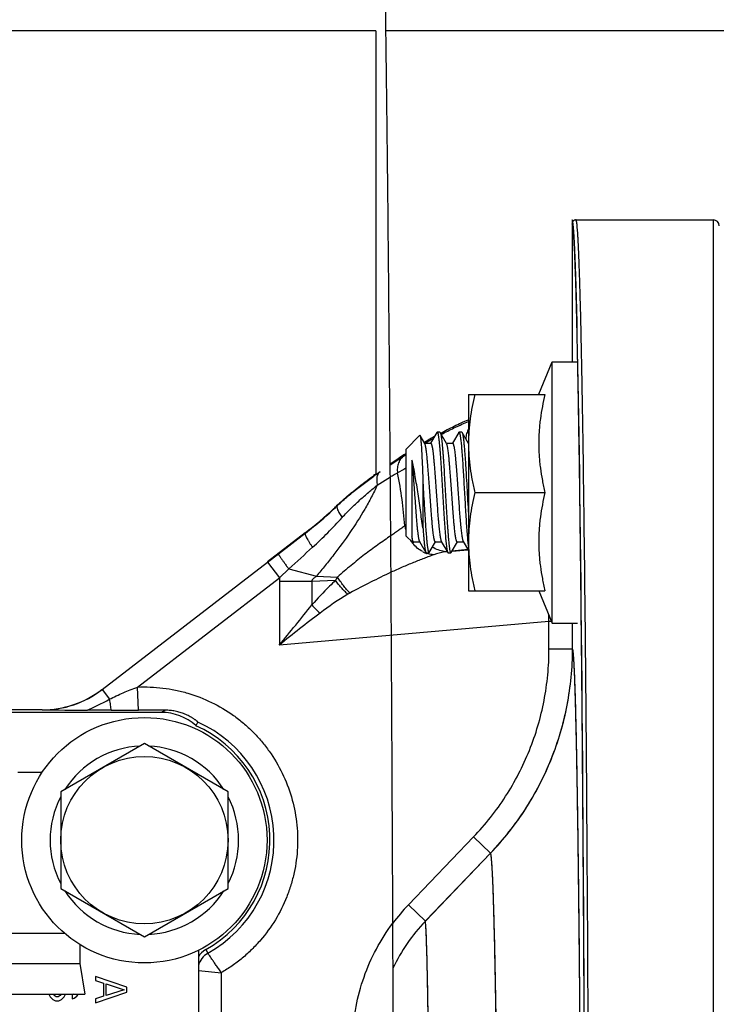
# Model space of a CAD drawing. Units: inches. Extents: x 0.5 to 21.5, y 0.5 to 16.5.
# Drawn here: x 6.9 to 7.8, y 13.4 to 14.6 of the extents above; entities that cross this region are included whole.
import ezdxf

# ---------------------------------------------------------------- set-up
doc = ezdxf.new("R2010")
doc.units = ezdxf.units.IN
doc.header["$LTSCALE"] = 1.21
doc.header["$MEASUREMENT"] = 0
doc.layers.get('0').update_dxf_attribs({"linetype": 'CONTINUOUS'})
for name, color, linetype in [('02___PRT_ALL_AXES', 7, 'CONTINUOUS'), ('03___PRT_ALL_CURVES', 7, 'CONTINUOUS'), ('06___PRT_ALL_SURFS', 7, 'CONTINUOUS')]:
    doc.layers.add(name, color=color, linetype=linetype)

msp = doc.modelspace()

# ---------------------------------------------------------------- linework, layer by layer
at = {"color": 7, "linetype": 'Continuous'}
for p, q in [((7.364, 14.6355), (6.8559, 14.6355)), ((8.2246, 14.6355), (7.3771, 14.6355)), ((7.619, 14.3948), (7.794, 14.3948)), ((7.794, 10.2208), (7.794, 14.3948)), ((7.614, 14.3898), (7.614, 14.2139)), ((7.6216, 14.1978), (7.6213, 14.214)), ((7.4203, 14.1205), (7.4024, 14.1026)), ((7.4203, 14.1205), (7.4206, 14.1203)), ((7.4266, 14.1099), (7.4206, 14.1203)), ((7.4419, 14.124), (7.4339, 14.1104)), ((7.4419, 14.124), (7.4423, 14.1244)), ((7.4458, 14.1244), (7.4423, 14.1244)), ((7.4458, 14.1244), (7.4462, 14.124)), ((7.4544, 14.1099), (7.4462, 14.124)), ((7.4462, 14.124), (7.4465, 14.1235)), ((7.4475, 14.1217), (7.4498, 14.1229)), ((7.4697, 14.124), (7.4617, 14.1104)), ((7.4697, 14.124), (7.4701, 14.1244)), ((7.4736, 14.1244), (7.4701, 14.1244)), ((7.4736, 14.1244), (7.474, 14.124)), ((7.4822, 14.11), (7.474, 14.124)), ((7.474, 14.124), (7.4741, 14.1238)), ((7.4263, 14.1104), (7.4342, 14.1104)), ((7.4541, 14.1104), (7.462, 14.1104)), ((7.4816, 14.1107), (7.4821, 14.1108)), ((7.4819, 14.1104), (7.4822, 14.1104)), ((7.624, 14.0507), (7.6231, 14.1106)), ((7.3826, 14.083), (7.4007, 14.0947)), ((7.4007, 14.0947), (7.4024, 14.0958)), ((7.4024, 14.1026), (7.4024, 13.9926)), ((7.4102, 14.0888), (7.4102, 13.9911)), ((7.3661, 14.0572), (7.3827, 14.0676)), ((7.4242, 14.0606), (7.4242, 14.0029)), ((7.624, 14.0478), (7.624, 14.0507)), ((7.3153, 14.031), (7.3151, 14.0314)), ((7.2743, 13.9963), (7.2261, 13.9592)), ((7.2401, 13.9697), (7.2744, 13.996)), ((7.2744, 13.996), (7.2743, 13.9963)), ((7.4024, 13.9926), (7.4112, 13.9839)), ((7.4118, 13.9837), (7.4124, 13.9849)), ((7.4122, 13.9849), (7.42, 13.9849)), ((7.4198, 13.9853), (7.428, 13.9713)), ((7.4323, 13.9713), (7.4402, 13.9849)), ((7.44, 13.9849), (7.4478, 13.9849)), ((7.4476, 13.9853), (7.4558, 13.9713)), ((7.4601, 13.9713), (7.468, 13.9849)), ((7.4678, 13.9849), (7.4756, 13.9849)), ((7.4754, 13.9853), (7.4822, 13.9737)), ((7.2263, 13.959), (7.2401, 13.9697)), ((7.428, 13.9713), (7.4284, 13.9709)), ((7.4284, 13.9709), (7.4319, 13.9709)), ((7.4319, 13.9709), (7.4323, 13.9713)), ((7.4558, 13.9713), (7.4562, 13.9709)), ((7.4562, 13.9709), (7.4597, 13.9709)), ((7.4597, 13.9709), (7.4601, 13.9713)), ((7.4813, 13.9752), (7.4612, 13.9731)), ((7.4612, 13.9731), (7.4815, 13.9748)), ((7.4821, 13.9781), (7.4821, 13.978)), ((7.0156, 13.7968), (7.2263, 13.959)), ((7.2263, 13.959), (7.2415, 13.9392)), ((7.2415, 13.9392), (7.2535, 13.9504)), ((7.2535, 13.9504), (7.2886, 13.9411)), ((7.2886, 13.9411), (7.3154, 13.9401)), ((7.0607, 13.8), (7.2415, 13.9392)), ((7.2414, 13.935), (7.2414, 13.8535)), ((7.2414, 13.935), (7.2828, 13.935)), ((7.2828, 13.935), (7.313, 13.9359)), ((7.2828, 13.935), (7.2828, 13.9045)), ((7.3313, 13.9197), (7.3285, 13.9181)), ((7.5847, 13.8835), (7.5845, 13.8915)), ((7.5847, 13.8835), (7.2414, 13.8535)), ((7.5847, 13.8483), (7.5847, 13.8835)), ((7.5878, 13.8835), (7.5847, 13.8835)), ((7.6147, 13.8483), (7.6147, 13.8814)), ((7.6147, 13.8483), (7.5847, 13.8483)), ((7.0156, 13.7968), (7.0251, 13.7844)), ((7.062, 13.7704), (7.0607, 13.8)), ((7.0912, 13.7677), (6.1028, 13.7677)), ((6.9392, 13.771), (6.2548, 13.771)), ((6.9392, 13.771), (6.9393, 13.7708)), ((7.0964, 13.7704), (7.062, 13.7704)), ((7.1375, 13.7555), (7.1349, 13.7508)), ((7.0695, 13.728), (6.963, 13.6665)), ((7.176, 13.6665), (7.0695, 13.728)), ((6.9392, 13.6913), (6.9082, 13.6913)), ((6.963, 13.6665), (6.963, 13.5435)), ((7.176, 13.5435), (7.176, 13.6665)), ((7.4057, 13.5227), (7.4886, 13.6091)), ((7.5102, 13.5884), (7.4886, 13.6091)), ((7.4273, 13.502), (7.5102, 13.5884)), ((6.963, 13.5435), (7.0695, 13.482)), ((7.0695, 13.482), (7.176, 13.5435)), ((7.4273, 13.502), (7.4057, 13.5227)), ((7.1383, 13.4648), (7.1382, 12.1442)), ((7.1476, 13.4657), (7.1503, 13.461)), ((7.1383, 13.4392), (7.1675, 13.4363)), ((7.0071, 13.4313), (7.0071, 13.4263)), ((7.0471, 13.4179), (7.0071, 13.4313)), ((7.1675, 13.3528), (7.1675, 13.4364)), ((7.0071, 13.4263), (7.0173, 13.4229)), ((7.0173, 13.4229), (7.0173, 13.4063)), ((7.0207, 13.4071), (7.0207, 13.4221)), ((7.0207, 13.4221), (7.0437, 13.4146)), ((7.0437, 13.4146), (7.0207, 13.4071)), ((7.0471, 13.4113), (7.0471, 13.4179)), ((6.9479, 13.4088), (6.9496, 13.4054)), ((6.9496, 13.4054), (6.953, 13.4021)), ((6.953, 13.4021), (6.9564, 13.4004)), ((6.9547, 13.4071), (6.9536, 13.4088)), ((6.9573, 13.4054), (6.9547, 13.4071)), ((6.9598, 13.4054), (6.9573, 13.4054)), ((6.9624, 13.4071), (6.9598, 13.4054)), ((6.9607, 13.4004), (6.9641, 13.4021)), ((6.9635, 13.4088), (6.9624, 13.4071)), ((6.9641, 13.4021), (6.9675, 13.4054)), ((6.9675, 13.4054), (6.9692, 13.4088)), ((6.9794, 13.4088), (6.9777, 13.4079)), ((6.9777, 13.4079), (6.9777, 13.4029)), ((6.9777, 13.4029), (6.9803, 13.4038)), ((6.9803, 13.4038), (6.9837, 13.4063)), ((6.9837, 13.4063), (6.9856, 13.4088)), ((7.0071, 13.3979), (7.0471, 13.4113)), ((7.0173, 13.4063), (7.0071, 13.4029)), ((7.0071, 13.4029), (7.0071, 13.3979)), ((6.9564, 13.4004), (6.9607, 13.4004))]:
    msp.add_line(p, q, dxfattribs=at)
at = {"color": 6, "linetype": 'Continuous'}
msp.add_line((7.364, 14.6355), (7.364, 14.071), dxfattribs=at)
at = {"color": 7, "linetype": 'Continuous'}
msp.add_circle((7.0695, 13.605), 0.1065, dxfattribs=at)
for centre, radius, start, end in [((7.619, 14.3898), 0.005, 112.5053, 147.1269), ((7.619, 14.3897), 0.00505, 97.5489, 112.4073), ((7.619, 14.3898), 0.00497, 90.0247, 97.5645), ((7.794, 14.3873), 0.0075, 0, 90), ((-16.5688, 13.7459), 24.1946, 0.86375, 1.07035), ((7.7686, 13.5305), 0.6745, 119.264, 120.0295), ((7.7661, 13.5173), 0.6833, 118.7637, 119.1341), ((7.7893, 13.4945), 0.716, 120.0254, 120.5342), ((7.7837, 13.4859), 0.7192, 119.1357, 119.7423), ((7.8471, 13.3992), 0.8275, 122.5052, 124.1518), ((7.6486, 13.6391), 0.5038, 119.2448, 120.6468), ((7.7921, 13.4779), 0.7315, 125.8183, 126.0738), ((6.9671, 14.3966), 0.5049, 307.5028, 313.6119), ((6.9693, 14.3925), 0.5, 313.076, 313.7612), ((7.4943, 13.8441), 0.2592, 132.4251, 133.7449), ((6.9693, 14.3925), 0.5, 307.5949, 313.0761), ((6.9073, 14.3906), 0.5585, 312.3677, 317.8688), ((7.4345, 13.9503), 0.0646, 119.8248, 121.1842), ((7.4447, 14.0116), 0.044, 187.9634, 196.178), ((7.4467, 14.0122), 0.0461, 213.5589, 218.3644), ((7.4464, 14.012), 0.0457, 218.37, 219.2105), ((16.566, 3.7996), 13.7754, 132.36373, 132.53364), ((7.4411, 14.0049), 0.0368, 242.1765, 248.6495), ((7.4406, 14.0037), 0.0355, 248.6679, 249.5504), ((7.4404, 14.0031), 0.0349, 249.5465, 251.7205), ((7.4638, 13.8985), 0.0745, 99.2016, 110.2842), ((7.4542, 14.002), 0.0294, 264.2221, 271.4578), ((7.4639, 13.8982), 0.0748, 96.77, 99.2038), ((7.5881, 13.9925), 0.1071, 187.7898, 188.1101), ((7.3041, 13.935), 0.0627, 176.1403, 179.9888), ((7.3912, 13.8945), 0.0885, 148.9219, 152.113), ((7.5334, 13.5782), 0.3969, 121.0836, 127.2428), ((4.9451, 15.7559), 2.9819, 320.3589, 321.6216), ((7.3933, 14.0056), 0.1498, 222.4404, 228.0554), ((8.6494, 12.1164), 2.236, 127.3385, 129.0267), ((6.9392, 13.896), 0.125, 269.9999, 307.5948), ((6.9393, 13.8958), 0.125, 269.9993, 307.595), ((7.0557, 40.5347), 26.7641, 269.75082, 269.87459), ((6.9704, 1.6177), 12.1529, 89.73248, 89.87391), ((7.1105, 29.7653), 15.995, 269.70119, 269.82618), ((7.2396, 13.4978), 0.3079, 117.7095, 118.8049), ((7.0912, 13.7027), 0.065, 47.7918, 90.0012), ((7.0695, 13.605), 0.1651, 299.3037, 65.6603), ((7.0695, 13.605), 0.1598, 299.2836, 65.8459), ((7.0695, 13.605), 0.12, 92.5852, 147.4156), ((7.0695, 13.605), 0.12, 32.5836, 87.4146), ((7.0695, 13.605), 0.12, 152.5834, 207.4161), ((7.0695, 13.605), 0.12, 332.5834, 27.4161), ((7.0695, 13.605), 0.12, 212.5836, 267.4146), ((7.0695, 13.605), 0.12, 272.5852, 327.4156), ((7.5901, 13.346), 0.2554, 136.2109, 143.1009), ((7.5899, 13.3462), 0.2252, 136.2179, 154.8557), ((7.1599, 13.4439), 0.025, 119.282, 149.5707), ((7.1625, 13.4392), 0.025, 119.303, 165.8654)]:
    msp.add_arc(centre, radius, start, end, dxfattribs=at)
for points, knots in [([(7.3883, 12.298), (7.3883, 12.4558), (7.3881, 12.7667), (7.387, 13.2213), (7.3856, 13.5853), (7.3841, 13.8595), (7.3829, 14.049), (7.3815, 14.2257), (7.38, 14.3885), (7.3784, 14.5361), (7.3767, 14.6674), (7.3749, 14.7814), (7.3733, 14.8651), (7.3719, 14.9225), (7.371, 14.9583), (7.37, 14.989), (7.3693, 15.0077), (7.3689, 15.0162)], [0, 0, 0, 0, 0.174094, 0.343078, 0.501771, 0.575838, 0.645691, 0.710856, 0.77088, 0.825327, 0.873779, 0.915845, 0.951134, 0.966124, 0.979288, 0.990589, 1, 1, 1, 1]), ([(7.6282, 14.1106), (7.6278, 14.1324), (7.6273, 14.1641), (7.6266, 14.205), (7.626, 14.2326), (7.6255, 14.2581), (7.6249, 14.2815), (7.6243, 14.3027), (7.6238, 14.3218), (7.6232, 14.3386), (7.6226, 14.3533), (7.6221, 14.3641), (7.6217, 14.3716), (7.6214, 14.3765), (7.6211, 14.3807), (7.6208, 14.3844), (7.6205, 14.3875), (7.6203, 14.3898), (7.62, 14.3913), (7.6199, 14.3922), (7.6198, 14.393), (7.6196, 14.3936), (7.6195, 14.3941), (7.6193, 14.3944), (7.6192, 14.3946), (7.6191, 14.3947), (7.619, 14.3948), (7.619, 14.3948)], [0, 0, 0, 0, 0.229901, 0.334187, 0.431213, 0.520871, 0.603065, 0.67771, 0.74472, 0.804028, 0.85557, 0.89929, 0.918203, 0.935146, 0.950116, 0.963108, 0.974121, 0.983156, 0.986933, 0.990217, 0.993011, 0.995318, 0.997142, 0.998497, 0.999008, 0.999416, 1, 1, 1, 1]), ([(7.6213, 14.214), (7.621, 14.2276), (7.6206, 14.2473), (7.62, 14.2727), (7.6196, 14.2899), (7.6191, 14.3056), (7.6187, 14.3201), (7.6182, 14.3332), (7.6178, 14.3449), (7.6173, 14.3553), (7.6168, 14.3643), (7.6164, 14.3719), (7.6159, 14.3782), (7.6155, 14.3825), (7.6152, 14.3853), (7.615, 14.3869), (7.6148, 14.388), (7.6146, 14.3887), (7.6145, 14.3891), (7.6144, 14.3894), (7.6142, 14.3896), (7.6141, 14.3898), (7.614, 14.3898)], [0, 0, 0, 0, 0.231373, 0.336003, 0.433173, 0.522814, 0.604865, 0.679276, 0.746, 0.80499, 0.856208, 0.899629, 0.935229, 0.962991, 0.973933, 0.982921, 0.989964, 0.992762, 0.995083, 0.996936, 0.99834, 1, 1, 1, 1]), ([(7.5796, 14.1726), (7.5783, 14.1675), (7.5761, 14.1572), (7.574, 14.1442), (7.5727, 14.1337), (7.5721, 14.1259), (7.5717, 14.118), (7.5715, 14.1101), (7.5717, 14.1023), (7.5721, 14.0944), (7.5727, 14.0865), (7.574, 14.0761), (7.5761, 14.0631), (7.5783, 14.0528), (7.5796, 14.0476)], [0, 0, 0, 0, 0.125371, 0.250446, 0.312895, 0.375293, 0.437656, 0.5, 0.562344, 0.624707, 0.687105, 0.749554, 0.874629, 1, 1, 1, 1]), ([(7.4464, 14.123), (7.4522, 14.1262), (7.461, 14.1308), (7.473, 14.1365), (7.4791, 14.1392), (7.4821, 14.1404)], [0, 0, 0, 0, 0.50001, 0.749989, 1, 1, 1, 1]), ([(7.4498, 14.1229), (7.4551, 14.1257), (7.463, 14.1296), (7.4738, 14.1346), (7.4793, 14.137), (7.4822, 14.1381)], [0, 0, 0, 0, 0.494159, 0.744717, 1, 1, 1, 1]), ([(7.4821, 14.1286), (7.4812, 14.1267), (7.4796, 14.1226), (7.4788, 14.1184), (7.4786, 14.1162)], [0, 0, 0, 0, 0.493839, 1, 1, 1, 1]), ([(7.4206, 14.1203), (7.4206, 14.1203), (7.4207, 14.12), (7.4208, 14.1197), (7.4209, 14.1191), (7.421, 14.1185), (7.4211, 14.1177), (7.4213, 14.1165), (7.4215, 14.1146), (7.4217, 14.1121), (7.422, 14.1091), (7.4222, 14.1056), (7.4224, 14.1018), (7.4226, 14.0976), (7.4229, 14.0931), (7.4231, 14.0882), (7.4234, 14.0813), (7.4238, 14.072), (7.424, 14.0645), (7.4242, 14.0606)], [0, 0, 0, 0, 0.004808, 0.011584, 0.020374, 0.031182, 0.043999, 0.05881, 0.094323, 0.13747, 0.187961, 0.245439, 0.309511, 0.379737, 0.455646, 0.536725, 0.622423, 0.805463, 1, 1, 1, 1]), ([(7.4423, 14.1244), (7.4423, 14.1244), (7.4424, 14.1244), (7.4425, 14.1243), (7.4426, 14.1242), (7.4427, 14.124), (7.4428, 14.1238), (7.4429, 14.1236), (7.443, 14.1233), (7.4432, 14.1229), (7.4434, 14.1222), (7.4436, 14.1212), (7.4438, 14.1201), (7.444, 14.1189), (7.4442, 14.1174), (7.4444, 14.1158), (7.4446, 14.1141), (7.4449, 14.1115), (7.4453, 14.1078), (7.4457, 14.1031), (7.4461, 14.0978), (7.4465, 14.0921), (7.4469, 14.086), (7.4475, 14.0772), (7.4482, 14.0657), (7.449, 14.0514), (7.4499, 14.037), (7.4507, 14.023), (7.4514, 14.0118), (7.452, 14.0034), (7.4524, 13.9977), (7.4528, 13.9924), (7.4532, 13.9877), (7.4536, 13.9834), (7.454, 13.9798), (7.4544, 13.9771), (7.4547, 13.9753), (7.4549, 13.9741), (7.4551, 13.9732), (7.4553, 13.9724), (7.4555, 13.9718), (7.4557, 13.9714), (7.4558, 13.9713)], [0, 0, 0, 0, 0.000697, 0.001499, 0.002479, 0.003676, 0.005111, 0.006798, 0.008742, 0.01095, 0.016158, 0.022426, 0.029751, 0.038124, 0.04753, 0.05795, 0.069361, 0.08174, 0.109297, 0.140374, 0.174701, 0.211966, 0.251841, 0.293963, 0.383428, 0.47715, 0.571763, 0.66387, 0.750162, 0.790148, 0.827545, 0.862015, 0.893253, 0.920978, 0.944952, 0.964965, 0.973436, 0.980862, 0.987229, 0.992534, 0.996784, 1, 1, 1, 1]), ([(7.4465, 14.1235), (7.4465, 14.1233), (7.4467, 14.1229), (7.4469, 14.1221), (7.4471, 14.1211), (7.4474, 14.1196), (7.4477, 14.1172), (7.4481, 14.1139), (7.4485, 14.11), (7.449, 14.1056), (7.4494, 14.1007), (7.4498, 14.0953), (7.4502, 14.0895), (7.4508, 14.0811), (7.4514, 14.07), (7.4523, 14.0561), (7.4531, 14.042), (7.4539, 14.028), (7.4547, 14.0147), (7.4554, 14.0043), (7.456, 13.9966), (7.4564, 13.9915), (7.4568, 13.9869), (7.4571, 13.9834), (7.4574, 13.9809), (7.4576, 13.9792), (7.4578, 13.9776), (7.458, 13.9762), (7.4582, 13.975), (7.4584, 13.9739), (7.4586, 13.973), (7.4588, 13.9723), (7.459, 13.9718), (7.4592, 13.9714), (7.4593, 13.9712), (7.4594, 13.9711), (7.4595, 13.971), (7.4596, 13.9709), (7.4597, 13.9709), (7.4597, 13.9709)], [0, 0, 0, 0, 0.004247, 0.00952, 0.015822, 0.023149, 0.040838, 0.062452, 0.087825, 0.116736, 0.148945, 0.184171, 0.222111, 0.262435, 0.34882, 0.440328, 0.53378, 0.625931, 0.713578, 0.793681, 0.830023, 0.863463, 0.893716, 0.92052, 0.932558, 0.943652, 0.953777, 0.962916, 0.971052, 0.978171, 0.984261, 0.98932, 0.993357, 0.995, 0.996399, 0.997567, 0.998525, 0.999313, 1, 1, 1, 1]), ([(7.4701, 14.1244), (7.4702, 14.1244), (7.4704, 14.1242), (7.4706, 14.124), (7.4707, 14.1238), (7.4708, 14.1235), (7.4709, 14.1232), (7.471, 14.1226), (7.4712, 14.1219), (7.4714, 14.121), (7.4716, 14.12), (7.4718, 14.1189), (7.472, 14.1171), (7.4724, 14.1146), (7.4727, 14.1112), (7.4731, 14.1074), (7.4735, 14.1031), (7.474, 14.0967), (7.4746, 14.0878), (7.4754, 14.0764), (7.4761, 14.0642), (7.4768, 14.0514), (7.4776, 14.0386), (7.4783, 14.026), (7.479, 14.0141), (7.4798, 14.0031), (7.4804, 13.9947), (7.4809, 13.9887), (7.4813, 13.9847), (7.4817, 13.9813), (7.4819, 13.9791), (7.4821, 13.9781)], [0, 0, 0, 0, 0.003151, 0.004375, 0.005803, 0.007441, 0.009293, 0.013648, 0.018881, 0.024994, 0.031981, 0.039833, 0.048539, 0.068461, 0.091615, 0.117843, 0.146966, 0.178775, 0.249549, 0.328163, 0.412391, 0.499844, 0.588038, 0.67447, 0.756687, 0.832358, 0.89934, 0.92897, 0.955745, 0.979475, 1, 1, 1, 1]), ([(7.4741, 14.1238), (7.4742, 14.1237), (7.4743, 14.1235), (7.4745, 14.123), (7.4747, 14.1222), (7.4749, 14.121), (7.4752, 14.1196), (7.4754, 14.118), (7.4758, 14.1155), (7.4762, 14.1117), (7.4767, 14.1066), (7.4772, 14.1007), (7.4777, 14.0942), (7.4782, 14.087), (7.4787, 14.0794), (7.4793, 14.0685), (7.4802, 14.0543), (7.4811, 14.0373), (7.4818, 14.0259), (7.4822, 14.0203)], [0, 0, 0, 0, 0.003123, 0.006792, 0.015791, 0.027024, 0.040477, 0.056116, 0.073905, 0.115719, 0.165408, 0.222357, 0.28585, 0.35508, 0.429173, 0.507181, 0.670943, 0.838046, 1, 1, 1, 1]), ([(7.433, 14.0476), (7.4328, 14.0514), (7.4322, 14.0588), (7.4314, 14.0696), (7.4308, 14.0783), (7.4302, 14.0847), (7.4298, 14.0891), (7.4294, 14.0932), (7.429, 14.0969), (7.4286, 14.1002), (7.4282, 14.103), (7.4279, 14.1054), (7.4275, 14.1072), (7.4272, 14.1083), (7.427, 14.1089), (7.4268, 14.1095), (7.4267, 14.1098), (7.4266, 14.1099)], [0, 0, 0, 0, 0.180708, 0.355548, 0.518798, 0.594411, 0.665182, 0.73054, 0.789958, 0.842969, 0.889146, 0.928151, 0.959697, 0.972623, 0.983639, 0.992751, 1, 1, 1, 1]), ([(7.4342, 14.1104), (7.4342, 14.1104), (7.4343, 14.1104), (7.4344, 14.1103), (7.4345, 14.1102), (7.4347, 14.11), (7.4349, 14.1097), (7.4351, 14.1091), (7.4353, 14.1085), (7.4355, 14.1076), (7.4357, 14.1067), (7.436, 14.1056), (7.4362, 14.1043), (7.4365, 14.1024), (7.4368, 14.0996), (7.4373, 14.096), (7.4377, 14.0919), (7.4381, 14.0873), (7.4387, 14.0805), (7.4395, 14.0713), (7.4403, 14.0597), (7.4409, 14.0517), (7.4412, 14.0476)], [0, 0, 0, 0, 0.001737, 0.003668, 0.005936, 0.008631, 0.015486, 0.024459, 0.035633, 0.049025, 0.064629, 0.082429, 0.102397, 0.12449, 0.174849, 0.233068, 0.298596, 0.370827, 0.44907, 0.620579, 0.806593, 1, 1, 1, 1]), ([(7.4608, 14.0476), (7.4606, 14.0514), (7.46, 14.0588), (7.4592, 14.0696), (7.4586, 14.0783), (7.458, 14.0847), (7.4576, 14.0891), (7.4572, 14.0932), (7.4568, 14.0969), (7.4564, 14.1002), (7.456, 14.103), (7.4557, 14.1054), (7.4553, 14.1072), (7.455, 14.1083), (7.4548, 14.1089), (7.4546, 14.1095), (7.4545, 14.1098), (7.4544, 14.1099)], [0, 0, 0, 0, 0.180708, 0.355552, 0.518801, 0.594413, 0.665183, 0.73054, 0.789959, 0.842969, 0.889147, 0.928151, 0.959697, 0.972623, 0.983639, 0.992751, 1, 1, 1, 1]), ([(7.462, 14.1104), (7.462, 14.1104), (7.4621, 14.1104), (7.4622, 14.1103), (7.4623, 14.1102), (7.4625, 14.11), (7.4627, 14.1097), (7.4629, 14.1091), (7.4631, 14.1085), (7.4633, 14.1076), (7.4635, 14.1067), (7.4638, 14.1056), (7.464, 14.1043), (7.4643, 14.1024), (7.4646, 14.0996), (7.4651, 14.096), (7.4655, 14.0919), (7.4659, 14.0873), (7.4665, 14.0805), (7.4673, 14.0713), (7.4681, 14.0597), (7.4687, 14.0517), (7.469, 14.0476)], [0, 0, 0, 0, 0.001737, 0.003668, 0.005936, 0.008631, 0.015485, 0.024459, 0.035633, 0.049024, 0.064628, 0.082427, 0.102396, 0.124489, 0.174847, 0.233065, 0.298592, 0.370822, 0.449065, 0.620576, 0.806593, 1, 1, 1, 1]), ([(7.628, 10.472), (7.6287, 10.5222), (7.6302, 10.6322), (7.6319, 10.8107), (7.6335, 11.0148), (7.6348, 11.241), (7.6359, 11.4854), (7.6369, 11.8352), (7.6374, 12.2848), (7.637, 12.7347), (7.636, 13.0858), (7.6349, 13.3317), (7.6336, 13.5599), (7.6321, 13.7663), (7.6303, 13.9475), (7.6289, 14.0594), (7.6282, 14.1106)], [0, 0, 0, 0, 0.041406, 0.09074, 0.147152, 0.209672, 0.277224, 0.348643, 0.498122, 0.647858, 0.719593, 0.787579, 0.850646, 0.907706, 0.957778, 1, 1, 1, 1]), ([(7.4007, 14.0947), (7.399, 14.0937), (7.396, 14.0909), (7.3929, 14.0855), (7.3914, 14.0792), (7.3915, 14.0747), (7.3918, 14.0725)], [0, 0, 0, 0, 0.235285, 0.478406, 0.733209, 1, 1, 1, 1]), ([(7.4102, 14.0888), (7.4104, 14.0866), (7.4108, 14.0818), (7.4116, 14.0717), (7.4124, 14.0611), (7.4132, 14.0501), (7.4138, 14.0417), (7.4144, 14.0333), (7.415, 14.0253), (7.4156, 14.0176), (7.4161, 14.0105), (7.4167, 14.0041), (7.4173, 13.9985), (7.4178, 13.9943), (7.4183, 13.9915), (7.4186, 13.9897), (7.4188, 13.9882), (7.4191, 13.9872), (7.4193, 13.9865), (7.4195, 13.986), (7.4196, 13.9857), (7.4197, 13.9854), (7.4198, 13.9853)], [0, 0, 0, 0, 0.06527, 0.136599, 0.292035, 0.373344, 0.455083, 0.535768, 0.613929, 0.688147, 0.757075, 0.819463, 0.87419, 0.920282, 0.93983, 0.956938, 0.971536, 0.983579, 0.988638, 0.993056, 0.996838, 1, 1, 1, 1]), ([(7.4242, 14.0029), (7.4236, 14.0066), (7.4225, 14.014), (7.4209, 14.0253), (7.4193, 14.037), (7.4176, 14.0486), (7.4158, 14.0599), (7.4143, 14.0689), (7.4131, 14.0757), (7.4121, 14.0804), (7.4112, 14.0847), (7.4105, 14.0875), (7.4102, 14.0888)], [0, 0, 0, 0, 0.125803, 0.258494, 0.394791, 0.531187, 0.663865, 0.788862, 0.847228, 0.902199, 0.953294, 1, 1, 1, 1]), ([(7.3153, 14.031), (7.3176, 14.0332), (7.3221, 14.0373), (7.3312, 14.0452), (7.3427, 14.0544), (7.3563, 14.0647), (7.3653, 14.0712), (7.3697, 14.0743)], [0, 0, 0, 0, 0.132852, 0.264095, 0.520742, 0.767274, 1, 1, 1, 1]), ([(7.3195, 14.0355), (7.3228, 14.0385), (7.3295, 14.0444), (7.3434, 14.0557), (7.3541, 14.0638), (7.3613, 14.0691)], [0, 0, 0, 0, 0.250028, 0.500032, 1, 1, 1, 1]), ([(7.3697, 14.0743), (7.3692, 14.0739), (7.3683, 14.073), (7.3671, 14.0714), (7.3662, 14.0695), (7.3654, 14.0666), (7.3651, 14.0624), (7.3657, 14.0589), (7.3661, 14.0572)], [0, 0, 0, 0, 0.102505, 0.208517, 0.320213, 0.439292, 0.702658, 1, 1, 1, 1]), ([(7.3827, 14.0676), (7.3835, 14.0681), (7.3851, 14.069), (7.3874, 14.0704), (7.3893, 14.0714), (7.3907, 14.0721), (7.3914, 14.0724), (7.3918, 14.0725)], [0, 0, 0, 0, 0.273823, 0.536263, 0.78209, 0.895688, 1, 1, 1, 1]), ([(7.4011, 14.0055), (7.4002, 14.0167), (7.398, 14.0391), (7.3942, 14.0614), (7.3918, 14.0725)], [0, 0, 0, 0, 0.496511, 1, 1, 1, 1]), ([(7.3661, 14.0572), (7.3637, 14.0519), (7.3585, 14.0415), (7.3473, 14.0212), (7.3316, 13.9966), (7.3143, 13.9731), (7.2998, 13.9547), (7.2923, 13.9456), (7.2886, 13.9411)], [0, 0, 0, 0, 0.124205, 0.248593, 0.497784, 0.748101, 0.873834, 1, 1, 1, 1]), ([(7.3214, 14.0159), (7.3232, 14.0179), (7.3269, 14.0218), (7.3343, 14.0293), (7.3437, 14.0381), (7.3549, 14.048), (7.3625, 14.0542), (7.3661, 14.0572)], [0, 0, 0, 0, 0.132257, 0.263125, 0.519598, 0.766579, 1, 1, 1, 1]), ([(7.4242, 14.0606), (7.4245, 14.055), (7.4251, 14.044), (7.4259, 14.0303), (7.4266, 14.0197), (7.4271, 14.0121), (7.4275, 14.005), (7.428, 13.9983), (7.4285, 13.9923), (7.4289, 13.9876), (7.4292, 13.9843), (7.4295, 13.982), (7.4297, 13.98), (7.43, 13.9781), (7.4302, 13.9764), (7.4304, 13.975), (7.4307, 13.9738), (7.4309, 13.9729), (7.431, 13.9723), (7.4312, 13.9719), (7.4313, 13.9716), (7.4314, 13.9714), (7.4315, 13.9712), (7.4316, 13.971), (7.4318, 13.9709), (7.4319, 13.9709), (7.4319, 13.9709)], [0, 0, 0, 0, 0.184463, 0.36699, 0.454846, 0.539035, 0.61857, 0.692511, 0.76, 0.820241, 0.847425, 0.872541, 0.89552, 0.9163, 0.934823, 0.951038, 0.964911, 0.976422, 0.981288, 0.985563, 0.989253, 0.992371, 0.99494, 0.996999, 0.998631, 1, 1, 1, 1]), ([(7.44, 13.9849), (7.4399, 13.9849), (7.4399, 13.9849), (7.4397, 13.985), (7.4396, 13.9851), (7.4395, 13.9853), (7.4393, 13.9856), (7.4391, 13.9861), (7.4389, 13.9868), (7.4387, 13.9876), (7.4384, 13.9886), (7.4382, 13.9897), (7.438, 13.991), (7.4377, 13.9929), (7.4373, 13.9956), (7.4369, 13.9993), (7.4365, 14.0034), (7.436, 14.008), (7.4355, 14.0147), (7.4347, 14.0239), (7.4339, 14.0355), (7.4333, 14.0436), (7.433, 14.0476)], [0, 0, 0, 0, 0.001737, 0.003668, 0.005936, 0.008631, 0.015486, 0.02446, 0.035633, 0.049024, 0.064628, 0.082426, 0.102394, 0.124485, 0.174841, 0.233055, 0.298578, 0.370807, 0.449051, 0.620571, 0.806594, 1, 1, 1, 1]), ([(7.4412, 14.0476), (7.4414, 14.0439), (7.4419, 14.0365), (7.4427, 14.0256), (7.4434, 14.017), (7.444, 14.0106), (7.4443, 14.0062), (7.4447, 14.0021), (7.4451, 13.9984), (7.4455, 13.9951), (7.4459, 13.9922), (7.4463, 13.9898), (7.4467, 13.9881), (7.447, 13.987), (7.4472, 13.9863), (7.4473, 13.9858), (7.4475, 13.9855), (7.4476, 13.9853)], [0, 0, 0, 0, 0.180707, 0.355557, 0.518815, 0.59443, 0.665198, 0.730553, 0.789968, 0.842977, 0.889151, 0.928154, 0.959699, 0.972624, 0.983639, 0.992751, 1, 1, 1, 1]), ([(7.4678, 13.9849), (7.4677, 13.9849), (7.4677, 13.9849), (7.4675, 13.985), (7.4674, 13.9851), (7.4673, 13.9853), (7.4671, 13.9856), (7.4669, 13.9861), (7.4667, 13.9868), (7.4665, 13.9876), (7.4662, 13.9886), (7.466, 13.9897), (7.4658, 13.991), (7.4655, 13.9929), (7.4651, 13.9956), (7.4647, 13.9993), (7.4643, 14.0034), (7.4638, 14.008), (7.4633, 14.0147), (7.4625, 14.0239), (7.4617, 14.0355), (7.4611, 14.0436), (7.4608, 14.0476)], [0, 0, 0, 0, 0.001737, 0.003668, 0.005936, 0.008631, 0.015484, 0.024458, 0.035631, 0.049022, 0.064625, 0.082424, 0.102391, 0.124483, 0.174839, 0.233055, 0.29858, 0.370809, 0.449053, 0.620571, 0.806593, 1, 1, 1, 1]), ([(7.469, 14.0476), (7.4692, 14.0439), (7.4697, 14.0365), (7.4705, 14.0256), (7.4712, 14.017), (7.4718, 14.0106), (7.4721, 14.0062), (7.4725, 14.0021), (7.4729, 13.9984), (7.4733, 13.9951), (7.4737, 13.9922), (7.4741, 13.9898), (7.4745, 13.9881), (7.4748, 13.987), (7.475, 13.9863), (7.4751, 13.9858), (7.4753, 13.9855), (7.4754, 13.9853)], [0, 0, 0, 0, 0.180708, 0.355556, 0.518813, 0.594426, 0.665193, 0.730548, 0.789965, 0.842974, 0.88915, 0.928153, 0.959698, 0.972624, 0.98364, 0.992751, 1, 1, 1, 1]), ([(7.5796, 14.0476), (7.5783, 14.0425), (7.5761, 14.0322), (7.574, 14.0192), (7.5727, 14.0087), (7.5721, 14.0009), (7.5717, 13.993), (7.5715, 13.9851), (7.5717, 13.9773), (7.5721, 13.9694), (7.5727, 13.9615), (7.574, 13.9511), (7.5761, 13.9381), (7.5783, 13.9278), (7.5796, 13.9226)], [0, 0, 0, 0, 0.125371, 0.250446, 0.312895, 0.375293, 0.437656, 0.5, 0.562344, 0.624707, 0.687105, 0.749554, 0.874629, 1, 1, 1, 1]), ([(7.631, 13.043), (7.6307, 13.1416), (7.6299, 13.3304), (7.6284, 13.5985), (7.6267, 13.8031), (7.6252, 13.9493), (7.6244, 14.0161), (7.624, 14.0478)], [0, 0, 0, 0, 0.294457, 0.563539, 0.800655, 0.905377, 1, 1, 1, 1]), ([(7.3153, 14.031), (7.3152, 14.0309), (7.315, 14.0306), (7.3148, 14.0301), (7.3147, 14.0296), (7.3147, 14.0286), (7.315, 14.0272), (7.3156, 14.0254), (7.3166, 14.0233), (7.318, 14.021), (7.3196, 14.0185), (7.3208, 14.0168), (7.3214, 14.0159)], [0, 0, 0, 0, 0.028212, 0.058593, 0.092564, 0.131109, 0.223968, 0.339221, 0.476529, 0.634265, 0.810005, 1, 1, 1, 1]), ([(7.4011, 14.0055), (7.3999, 14.0044), (7.3972, 14.0023), (7.3928, 13.9992), (7.3881, 13.9959), (7.3849, 13.9937), (7.3832, 13.9925)], [0, 0, 0, 0, 0.222888, 0.469116, 0.729419, 1, 1, 1, 1]), ([(7.2744, 13.996), (7.2744, 13.996), (7.2742, 13.9957), (7.2742, 13.9953), (7.2742, 13.9947), (7.2743, 13.994), (7.2746, 13.9932), (7.275, 13.9922), (7.2754, 13.9912), (7.2762, 13.9896), (7.2775, 13.9873), (7.2793, 13.9844), (7.2813, 13.9812), (7.2828, 13.9791), (7.2836, 13.978)], [0, 0, 0, 0, 0.016567, 0.037508, 0.064758, 0.099113, 0.140789, 0.189742, 0.245816, 0.308707, 0.453268, 0.619766, 0.803863, 1, 1, 1, 1]), ([(7.3832, 13.9925), (7.3805, 13.9907), (7.3751, 13.9869), (7.3639, 13.979), (7.3496, 13.9685), (7.3324, 13.9548), (7.3211, 13.9451), (7.3154, 13.9401)], [0, 0, 0, 0, 0.114004, 0.23215, 0.478356, 0.735137, 1, 1, 1, 1]), ([(7.4102, 13.9911), (7.4102, 13.9906), (7.4103, 13.9896), (7.4105, 13.9881), (7.4107, 13.9869), (7.4108, 13.9859), (7.411, 13.985), (7.4111, 13.9845), (7.4112, 13.9841), (7.4113, 13.9839), (7.4114, 13.9837), (7.4114, 13.9837), (7.4114, 13.9836)], [0, 0, 0, 0, 0.210463, 0.39724, 0.5597, 0.697378, 0.810077, 0.897721, 0.932219, 0.960607, 0.983068, 1, 1, 1, 1]), ([(7.4122, 13.9849), (7.4121, 13.9849), (7.412, 13.9849), (7.4119, 13.985), (7.4118, 13.9851), (7.4117, 13.9853), (7.4115, 13.9855), (7.4114, 13.9858), (7.4113, 13.9861), (7.4111, 13.9866), (7.4109, 13.9874), (7.4107, 13.9885), (7.4104, 13.9897), (7.4103, 13.9906), (7.4102, 13.9911)], [0, 0, 0, 0, 0.018936, 0.040547, 0.066702, 0.098473, 0.136439, 0.180918, 0.232095, 0.29008, 0.426686, 0.590837, 0.782124, 1, 1, 1, 1]), ([(7.4242, 14.0029), (7.4243, 14.0008), (7.4246, 13.9968), (7.4251, 13.991), (7.4256, 13.9859), (7.426, 13.9814), (7.4264, 13.9782), (7.4268, 13.976), (7.427, 13.9747), (7.4272, 13.9735), (7.4275, 13.9726), (7.4277, 13.9719), (7.4278, 13.9715), (7.4279, 13.9713), (7.428, 13.9713)], [0, 0, 0, 0, 0.199481, 0.381212, 0.542875, 0.682765, 0.799411, 0.848627, 0.891589, 0.928222, 0.958479, 0.982358, 0.991941, 1, 1, 1, 1]), ([(7.4239, 13.9724), (7.4215, 13.9737), (7.4168, 13.9768), (7.4128, 13.9809), (7.411, 13.9831)], [0, 0, 0, 0, 0.492537, 1, 1, 1, 1]), ([(7.4114, 13.9836), (7.4115, 13.9836), (7.4115, 13.9836), (7.4116, 13.9836), (7.4116, 13.9836), (7.4117, 13.9836), (7.4117, 13.9837), (7.4118, 13.9837), (7.4118, 13.9837)], [0, 0, 0, 0, 0.233098, 0.331427, 0.430406, 0.54043, 0.669212, 1, 1, 1, 1]), ([(7.4513, 13.9727), (7.4487, 13.973), (7.4434, 13.9742), (7.4386, 13.9767), (7.4364, 13.9782)], [0, 0, 0, 0, 0.491828, 1, 1, 1, 1]), ([(7.2401, 13.9697), (7.2401, 13.9697), (7.2401, 13.9696), (7.2402, 13.9694), (7.2403, 13.9691), (7.2405, 13.9686), (7.2409, 13.9679), (7.2415, 13.9671), (7.2421, 13.9661), (7.2428, 13.965), (7.244, 13.9632), (7.2458, 13.9607), (7.2481, 13.9575), (7.2507, 13.954), (7.2525, 13.9516), (7.2535, 13.9504)], [0, 0, 0, 0, 0.002921, 0.00757, 0.023198, 0.047658, 0.080909, 0.122688, 0.172686, 0.230473, 0.295545, 0.445277, 0.616626, 0.803793, 1, 1, 1, 1]), ([(7.438, 13.9684), (7.436, 13.9677), (7.4319, 13.9662), (7.4233, 13.9629), (7.4118, 13.9585), (7.3978, 13.9525), (7.3883, 13.9483), (7.3835, 13.9461)], [0, 0, 0, 0, 0.106306, 0.222652, 0.471144, 0.731672, 1, 1, 1, 1]), ([(7.438, 13.9684), (7.4373, 13.9684), (7.4344, 13.9687), (7.4316, 13.9693), (7.4295, 13.97)], [0, 0, 0, 0, 0.245341, 1, 1, 1, 1]), ([(7.2886, 13.9411), (7.288, 13.9407), (7.2868, 13.9399), (7.2853, 13.9388), (7.2843, 13.9379), (7.2835, 13.9371), (7.283, 13.9361), (7.2828, 13.9354), (7.2828, 13.935)], [0, 0, 0, 0, 0.247098, 0.495301, 0.620104, 0.745629, 0.872275, 1, 1, 1, 1]), ([(7.3835, 13.9461), (7.3748, 13.942), (7.3573, 13.9335), (7.34, 13.9244), (7.3313, 13.9197)], [0, 0, 0, 0, 0.493365, 1, 1, 1, 1]), ([(7.313, 13.9359), (7.3104, 13.9334), (7.2999, 13.9234), (7.2899, 13.9128), (7.2828, 13.9045)], [0, 0, 0, 0, 0.246536, 1, 1, 1, 1]), ([(7.3285, 13.9181), (7.3271, 13.9194), (7.3243, 13.922), (7.3203, 13.9264), (7.3164, 13.931), (7.3141, 13.9342), (7.313, 13.9359)], [0, 0, 0, 0, 0.238941, 0.491067, 0.747724, 1, 1, 1, 1]), ([(7.3313, 13.9197), (7.3298, 13.9212), (7.3269, 13.9243), (7.3228, 13.9293), (7.3189, 13.9346), (7.3165, 13.9383), (7.3154, 13.9401)], [0, 0, 0, 0, 0.237713, 0.490597, 0.748251, 1, 1, 1, 1]), ([(7.4886, 13.6091), (7.4962, 13.6171), (7.5107, 13.6337), (7.5299, 13.6606), (7.5465, 13.6892), (7.5603, 13.7192), (7.5711, 13.7504), (7.5789, 13.7826), (7.5836, 13.8153), (7.5847, 13.8373), (7.5847, 13.8483)], [0, 0, 0, 0, 0.125004, 0.250004, 0.375002, 0.5, 0.624997, 0.749996, 0.874996, 1, 1, 1, 1]), ([(7.5102, 13.5884), (7.5185, 13.597), (7.5342, 13.6151), (7.5551, 13.6443), (7.5731, 13.6754), (7.5881, 13.708), (7.5999, 13.7419), (7.6084, 13.7768), (7.6135, 13.8124), (7.6147, 13.8363), (7.6147, 13.8483)], [0, 0, 0, 0, 0.125005, 0.250004, 0.375003, 0.5, 0.624998, 0.749996, 0.874996, 1, 1, 1, 1]), ([(7.6147, 13.8483), (7.6148, 13.8479), (7.6149, 13.8469), (7.6152, 13.8444), (7.6156, 13.8403), (7.616, 13.8343), (7.6164, 13.8267), (7.6168, 13.8176), (7.6173, 13.807), (7.6177, 13.7949), (7.6182, 13.7757), (7.6189, 13.7481), (7.6197, 13.7107), (7.6205, 13.6676), (7.6212, 13.619), (7.6219, 13.5652), (7.6226, 13.5063), (7.6232, 13.4426), (7.6241, 13.3487), (7.625, 13.2214), (7.6256, 13.1168), (7.6259, 13.0621)], [0, 0, 0, 0, 0.001654, 0.003795, 0.009541, 0.017242, 0.026891, 0.038481, 0.052, 0.067436, 0.084774, 0.125084, 0.17277, 0.227643, 0.289483, 0.358043, 0.43305, 0.514202, 0.601175, 0.79117, 1, 1, 1, 1]), ([(7.0251, 13.7844), (7.0308, 13.7874), (7.0426, 13.7929), (7.0546, 13.7978), (7.0607, 13.8)], [0, 0, 0, 0, 0.499595, 1, 1, 1, 1]), ([(7.0607, 13.8), (7.0661, 13.8002), (7.0769, 13.8002), (7.0931, 13.799), (7.1091, 13.7963), (7.1301, 13.7911), (7.1554, 13.7812), (7.1787, 13.7674), (7.1958, 13.7541), (7.2077, 13.7431), (7.2187, 13.7311), (7.232, 13.714), (7.2458, 13.6907), (7.2576, 13.6603), (7.2641, 13.6284), (7.2651, 13.6013), (7.2632, 13.5797), (7.2604, 13.5637), (7.2563, 13.548), (7.2492, 13.5276), (7.2371, 13.5033), (7.2211, 13.4814), (7.2063, 13.4656), (7.1943, 13.4547), (7.1813, 13.4449), (7.1722, 13.4391), (7.1675, 13.4364)], [0, 0, 0, 0, 0.031258, 0.062517, 0.093775, 0.125033, 0.187496, 0.249963, 0.281228, 0.312497, 0.343769, 0.375044, 0.437542, 0.500035, 0.562518, 0.62499, 0.656249, 0.687508, 0.718766, 0.750024, 0.812487, 0.87495, 0.90621, 0.93747, 0.968738, 1, 1, 1, 1]), ([(6.9971, 13.7706), (7.0019, 13.7728), (7.0112, 13.7772), (7.0205, 13.782), (7.0251, 13.7844)], [0, 0, 0, 0, 0.500339, 1, 1, 1, 1]), ([(7.0271, 13.7705), (7.0271, 13.7715), (7.0269, 13.7736), (7.0263, 13.7782), (7.0256, 13.7819), (7.0251, 13.7844)], [0, 0, 0, 0, 0.206331, 0.445173, 1, 1, 1, 1]), ([(7.1375, 13.7555), (7.1375, 13.7555), (7.1375, 13.7555), (7.1375, 13.7555), (7.1375, 13.7556), (7.1374, 13.7556), (7.1374, 13.7557), (7.1372, 13.7558), (7.1371, 13.756), (7.1368, 13.7562), (7.1365, 13.7564), (7.1362, 13.7567), (7.1356, 13.7571), (7.1349, 13.7577), (7.1339, 13.7584), (7.1329, 13.7592), (7.1317, 13.76), (7.1305, 13.7607), (7.1288, 13.7618), (7.1266, 13.763), (7.1239, 13.7644), (7.121, 13.7657), (7.118, 13.7668), (7.114, 13.7681), (7.1088, 13.7694), (7.1026, 13.7703), (7.0984, 13.7705), (7.0964, 13.7704)], [0, 0, 0, 0, 0.000307, 0.001055, 0.00225, 0.003882, 0.005938, 0.008404, 0.014515, 0.022098, 0.031007, 0.041084, 0.052173, 0.076811, 0.10409, 0.133356, 0.164096, 0.196002, 0.228789, 0.296281, 0.365524, 0.435868, 0.506879, 0.578258, 0.72113, 0.862633, 1, 1, 1, 1]), ([(7.5102, 13.5884), (7.5103, 13.588), (7.5104, 13.5872), (7.5107, 13.585), (7.5111, 13.5816), (7.5115, 13.5767), (7.5119, 13.5705), (7.5123, 13.5631), (7.5127, 13.5546), (7.5131, 13.5449), (7.5136, 13.5297), (7.5143, 13.5077), (7.5151, 13.4781), (7.5158, 13.444), (7.5165, 13.4056), (7.5172, 13.3631), (7.5179, 13.3167), (7.5185, 13.2664), (7.5193, 13.1924), (7.5202, 13.0918), (7.5208, 13.0093), (7.5211, 12.966)], [0, 0, 0, 0, 0.001857, 0.004191, 0.010294, 0.018312, 0.028241, 0.040074, 0.0538, 0.069407, 0.086882, 0.127368, 0.175109, 0.229926, 0.291618, 0.359952, 0.434675, 0.515507, 0.602145, 0.791528, 1, 1, 1, 1]), ([(7.4348, 12.8872), (7.4346, 12.9295), (7.4343, 13.0104), (7.4335, 13.1255), (7.4328, 13.2136), (7.4322, 13.2772), (7.4317, 13.3192), (7.4312, 13.3572), (7.4307, 13.391), (7.4302, 13.4206), (7.4297, 13.4457), (7.4292, 13.4638), (7.4288, 13.4761), (7.4285, 13.4835), (7.4282, 13.4898), (7.428, 13.4949), (7.4277, 13.4988), (7.4275, 13.5011), (7.4273, 13.502)], [0, 0, 0, 0, 0.206483, 0.394676, 0.561633, 0.636314, 0.704731, 0.766616, 0.821726, 0.869845, 0.910784, 0.944383, 0.958388, 0.970512, 0.980743, 0.989072, 0.995492, 1, 1, 1, 1]), ([(7.3348, 13.3543), (7.3353, 13.3673), (7.3381, 13.3932), (7.3482, 13.4311), (7.364, 13.4669), (7.378, 13.4889), (7.3858, 13.4993)], [0, 0, 0, 0, 0.249993, 0.49999, 0.749992, 1, 1, 1, 1]), ([(7.1676, 13.4363), (7.1664, 13.4379), (7.1642, 13.441), (7.161, 13.4455), (7.1581, 13.4497), (7.155, 13.4541), (7.1525, 13.4579), (7.1508, 13.4604), (7.1503, 13.461)], [0, 0, 0, 0, 0.192529, 0.377995, 0.549368, 0.700272, 0.918649, 1, 1, 1, 1])]:
    msp.add_open_spline(points, degree=3, knots=knots, dxfattribs=at)
at = {"layer": '02___PRT_ALL_AXES', "color": 7, "linetype": 'Continuous'}
for p, q in [((7.5717, 14.1729), (7.5887, 14.2139)), ((7.5887, 13.8814), (7.5887, 14.2139)), ((7.5887, 14.2139), (7.6212, 14.2139)), ((7.4822, 14.1726), (7.4822, 13.9226)), ((7.4822, 14.1726), (7.5796, 14.1726)), ((7.4902, 14.0476), (7.5796, 14.0476)), ((7.4822, 13.9226), (7.5796, 13.9226)), ((7.5717, 13.9224), (7.5887, 13.8814)), ((7.5887, 13.8814), (7.6212, 13.8814)), ((6.2266, 13.4868), (6.9674, 13.4868)), ((6.9875, 13.4721), (6.9875, 13.4478)), ((6.2065, 13.4478), (6.9875, 13.4478)), ((6.9875, 13.4478), (6.9937, 13.4088)), ((6.2003, 13.4088), (6.9937, 13.4088))]:
    msp.add_line(p, q, dxfattribs=at)
msp.add_circle((7.0695, 13.605), 0.1562, dxfattribs=at)
for points, knots in [([(7.4902, 14.1726), (7.4889, 14.1675), (7.4867, 14.1572), (7.4841, 14.1416), (7.4825, 14.1259), (7.4822, 14.1154), (7.4822, 14.1101)], [0, 0, 0, 0, 0.250761, 0.500929, 0.750606, 1, 1, 1, 1]), ([(7.4822, 14.1101), (7.4822, 14.1049), (7.4825, 14.0944), (7.4841, 14.0787), (7.4867, 14.0631), (7.4889, 14.0528), (7.4902, 14.0476)], [0, 0, 0, 0, 0.249394, 0.499071, 0.749239, 1, 1, 1, 1]), ([(7.4902, 14.0476), (7.4889, 14.0425), (7.4867, 14.0322), (7.4841, 14.0166), (7.4825, 14.0009), (7.4822, 13.9904), (7.4822, 13.9851)], [0, 0, 0, 0, 0.250761, 0.500929, 0.750606, 1, 1, 1, 1]), ([(7.4822, 13.9851), (7.4822, 13.9799), (7.4825, 13.9694), (7.4841, 13.9537), (7.4867, 13.9381), (7.4889, 13.9278), (7.4902, 13.9226)], [0, 0, 0, 0, 0.249394, 0.499071, 0.749239, 1, 1, 1, 1])]:
    msp.add_open_spline(points, degree=3, knots=knots, dxfattribs=at)
at = {"layer": '03___PRT_ALL_CURVES', "color": 4, "linetype": 'Continuous'}
msp.add_line((6.9392, 13.771), (6.2548, 13.771), dxfattribs=at)
at = {"layer": '06___PRT_ALL_SURFS', "color": 6, "linetype": 'Continuous'}
for p, q in [((7.614, 14.3948), (7.614, 14.2139)), ((7.6147, 13.8483), (7.6148, 13.8476)), ((7.6148, 13.8476), (7.6152, 13.8443)), ((7.5102, 13.5884), (7.5106, 13.5858)), ((7.5106, 13.5858), (7.511, 13.582)), ((7.428, 13.4943), (7.4273, 13.502))]:
    msp.add_line(p, q, dxfattribs=at)
at = {"layer": '06___PRT_ALL_SURFS', "color": 7, "linetype": 'Continuous'}
for p, q in [((7.6216, 14.1978), (7.6213, 14.214)), ((7.6231, 14.1106), (7.6226, 14.1439)), ((7.624, 14.0507), (7.6231, 14.1106)), ((7.624, 14.0477), (7.624, 14.0507)), ((7.6147, 13.8483), (7.6147, 13.8814)), ((7.428, 13.5027), (7.5102, 13.5884)), ((7.5102, 13.5884), (7.5106, 13.5888)), ((7.4273, 13.502), (7.428, 13.5027))]:
    msp.add_line(p, q, dxfattribs=at)
for centre, radius, start, end in [((-14.0401, 13.79), 21.6656, 0.936, 1.07857), ((7.5899, 13.3462), 0.2252, 136.218, 154.863)]:
    msp.add_arc(centre, radius, start, end, dxfattribs=at)
msp.add_ellipse((7.614, 12.298), major_axis=(0, 2.0968), ratio=0.008727, start_param=3.298036, end_param=6.283185, dxfattribs=at)
for points, knots in [([(7.6213, 14.214), (7.621, 14.2276), (7.6206, 14.2473), (7.62, 14.2727), (7.6196, 14.2899), (7.6191, 14.3056), (7.6187, 14.3201), (7.6182, 14.3332), (7.6178, 14.3449), (7.6173, 14.3553), (7.6168, 14.3643), (7.6164, 14.3719), (7.6159, 14.3782), (7.6155, 14.3825), (7.6152, 14.3853), (7.615, 14.3869), (7.6148, 14.388), (7.6146, 14.3887), (7.6145, 14.3891), (7.6144, 14.3894), (7.6142, 14.3896), (7.6141, 14.3898), (7.614, 14.3898)], [0, 0, 0, 0, 0.231373, 0.336003, 0.433173, 0.522814, 0.604865, 0.679276, 0.746, 0.80499, 0.856208, 0.899629, 0.935229, 0.962991, 0.973933, 0.982921, 0.989964, 0.992762, 0.995083, 0.996936, 0.99834, 1, 1, 1, 1]), ([(7.6308, 13.1191), (7.6304, 13.21), (7.6297, 13.3839), (7.6281, 13.6313), (7.6263, 13.8499), (7.6248, 13.9855), (7.624, 14.0477)], [0, 0, 0, 0, 0.293641, 0.561927, 0.799081, 1, 1, 1, 1]), ([(7.5106, 13.5888), (7.5188, 13.5974), (7.5345, 13.6155), (7.5554, 13.6446), (7.5733, 13.6757), (7.5882, 13.7083), (7.6, 13.7422), (7.6084, 13.777), (7.6135, 13.8125), (7.6147, 13.8364), (7.6147, 13.8483)], [0, 0, 0, 0, 0.125005, 0.250004, 0.375003, 0.5, 0.624998, 0.749996, 0.874996, 1, 1, 1, 1])]:
    msp.add_open_spline(points, degree=3, knots=knots, dxfattribs=at)
at = {"layer": '06___PRT_ALL_SURFS', "color": 6, "linetype": 'Continuous'}
for points, knots in [([(7.6147, 13.8483), (7.6148, 13.8479), (7.6149, 13.8469), (7.6152, 13.8443), (7.6156, 13.8402), (7.616, 13.834), (7.6164, 13.8262), (7.6169, 13.8169), (7.6173, 13.806), (7.6177, 13.7936), (7.6183, 13.7739), (7.619, 13.7456), (7.6198, 13.7072), (7.6205, 13.663), (7.6213, 13.6132), (7.622, 13.558), (7.6227, 13.4976), (7.6233, 13.4323), (7.6242, 13.3362), (7.6251, 13.2059), (7.6257, 13.0989), (7.626, 13.0429)], [0, 0, 0, 0, 0.00164, 0.00377, 0.009499, 0.017188, 0.026834, 0.038427, 0.051955, 0.067407, 0.084765, 0.12513, 0.172886, 0.227838, 0.28976, 0.358398, 0.433468, 0.514663, 0.601647, 0.791529, 1, 1, 1, 1]), ([(7.6152, 13.8443), (7.6154, 13.8427), (7.6157, 13.839), (7.6161, 13.8328), (7.6165, 13.8251), (7.6171, 13.812), (7.6178, 13.792), (7.6186, 13.7638), (7.6193, 13.73), (7.6201, 13.6908), (7.6208, 13.6463), (7.6215, 13.5967), (7.6222, 13.5421), (7.6231, 13.4602), (7.6241, 13.3471), (7.6251, 13.2), (7.6257, 13.0968), (7.626, 13.0429)], [0, 0, 0, 0, 0.005968, 0.013754, 0.023354, 0.034761, 0.062949, 0.098216, 0.140426, 0.189423, 0.24502, 0.307007, 0.375147, 0.449182, 0.61379, 0.798328, 1, 1, 1, 1]), ([(7.5102, 13.5884), (7.5103, 13.588), (7.5104, 13.5871), (7.5107, 13.585), (7.5111, 13.5816), (7.5115, 13.5765), (7.5119, 13.5703), (7.5123, 13.5628), (7.5127, 13.5541), (7.5131, 13.5443), (7.5137, 13.5288), (7.5143, 13.5065), (7.5151, 13.4764), (7.5158, 13.4417), (7.5166, 13.4028), (7.5173, 13.3596), (7.5179, 13.3124), (7.5186, 13.2614), (7.5194, 13.1863), (7.5203, 13.0843), (7.5209, 13.0005), (7.5212, 12.9566)], [0, 0, 0, 0, 0.001847, 0.004173, 0.010262, 0.01827, 0.028194, 0.040026, 0.053755, 0.069369, 0.086853, 0.127368, 0.175146, 0.230008, 0.291746, 0.360125, 0.434887, 0.515745, 0.602394, 0.791722, 1, 1, 1, 1]), ([(7.511, 13.582), (7.5112, 13.5805), (7.5115, 13.577), (7.512, 13.5686), (7.5127, 13.5555), (7.5134, 13.5367), (7.5141, 13.5137), (7.5149, 13.4866), (7.5156, 13.4556), (7.5162, 13.4207), (7.5172, 13.3668), (7.5182, 13.2907), (7.5194, 13.1898), (7.5204, 13.0769), (7.5209, 12.9979), (7.5212, 12.9566)], [0, 0, 0, 0, 0.007502, 0.016706, 0.040198, 0.070403, 0.107224, 0.15054, 0.200206, 0.256059, 0.31791, 0.458764, 0.620884, 0.802102, 1, 1, 1, 1]), ([(7.4348, 12.8824), (7.4347, 12.925), (7.4343, 13.0065), (7.4336, 13.1225), (7.4328, 13.2113), (7.4322, 13.2753), (7.4317, 13.3177), (7.4312, 13.356), (7.4307, 13.3901), (7.4302, 13.4199), (7.4297, 13.4453), (7.4292, 13.4635), (7.4288, 13.4759), (7.4285, 13.4834), (7.4282, 13.4897), (7.428, 13.4949), (7.4277, 13.4988), (7.4275, 13.5011), (7.4273, 13.502)], [0, 0, 0, 0, 0.206376, 0.394543, 0.56152, 0.636222, 0.704664, 0.766574, 0.821708, 0.869847, 0.910801, 0.944409, 0.958415, 0.970538, 0.980767, 0.98909, 0.995503, 1, 1, 1, 1]), ([(7.4349, 12.8783), (7.4347, 12.9183), (7.4343, 12.9952), (7.4337, 13.1052), (7.4329, 13.204), (7.4321, 13.2902), (7.4313, 13.3537), (7.4306, 13.3973), (7.4301, 13.4244), (7.4296, 13.4476), (7.4291, 13.4667), (7.4286, 13.4819), (7.4282, 13.4906), (7.428, 13.4943)], [0, 0, 0, 0, 0.19508, 0.374413, 0.535516, 0.676159, 0.794395, 0.844586, 0.888588, 0.926248, 0.957437, 0.982049, 1, 1, 1, 1])]:
    msp.add_open_spline(points, degree=3, knots=knots, dxfattribs=at)

doc.saveas('drawing.dxf')
